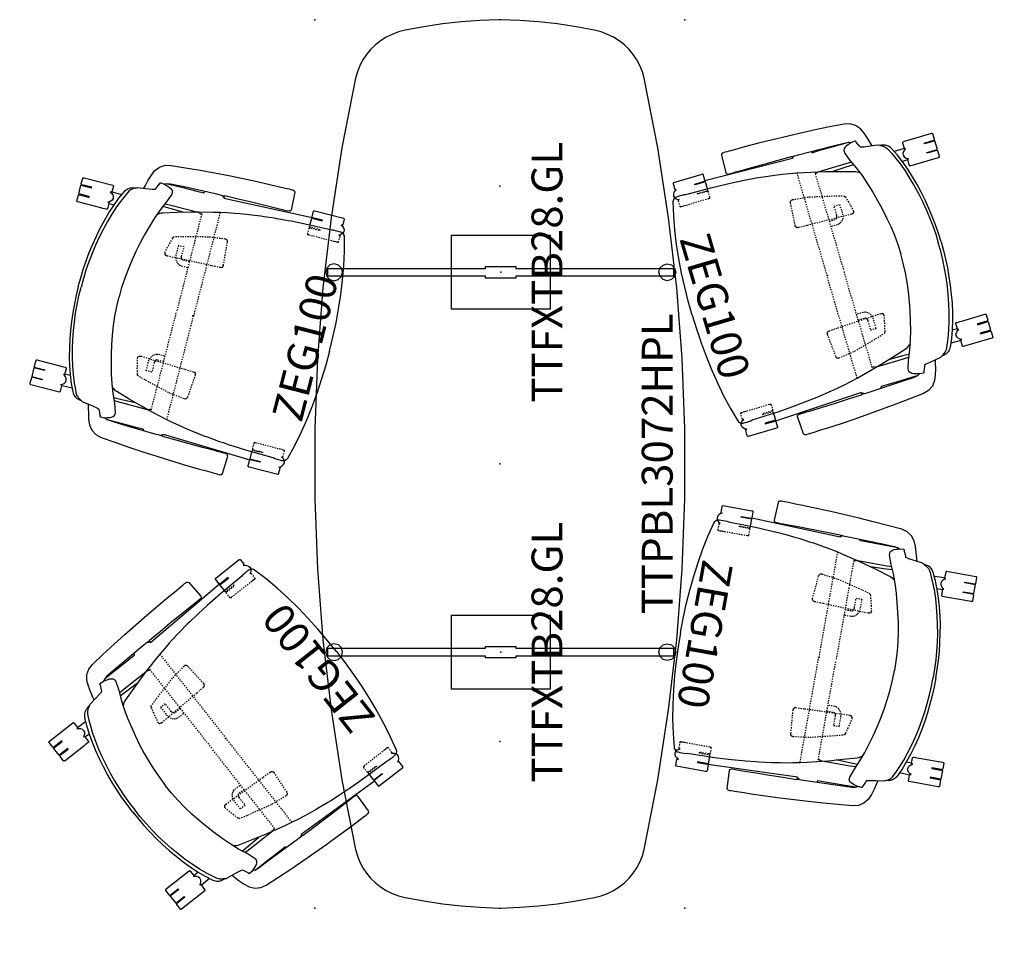
# Model space of a CAD drawing. Units: inches. Extents: x 319 to 581, y -150 to 231.
# Drawn here: x 376 to 456, y -150 to -75 of the extents above; entities that cross this region are included whole.
import ezdxf
from ezdxf.enums import TextEntityAlignment as Align

# ---------------------------------------------------------------- set-up
doc = ezdxf.new("R2010")
doc.units = ezdxf.units.IN
doc.header["$MEASUREMENT"] = 0
doc.linetypes.add('HIDDEN', pattern=[0.2, 0.1, -0.1])
for name, color, linetype in [('AFUCH-P', 2, 'Continuous'), ('AFUCH-P-TN', 2, 'Continuous'), ('AFUTL-P', 2, 'Continuous'), ('AFUTL-P-TN', 2, 'Continuous')]:
    doc.layers.add(name, color=color, linetype=linetype)
doc.styles.get("Standard").update_dxf_attribs({"font": 'arial.ttf'})

# ---------------------------------------------------------------- blocks, each defined once
blk = doc.blocks.new('P_TTFXTB28-GL')
at = {"layer": 'AFUTL-P'}
for p, q in [((-0.59, 13.843), (-0.682, 13.502)), ((-0.34, 14.089), (-0.59, 13.843)), ((0.001, 14.181), (-0.34, 14.089)), ((-0.312, 14), (0.313, 14)), ((-0.312, 1.229), (-0.312, 14)), ((0.343, 14.09), (0.002, 14.184)), ((0.313, 14), (0.313, 1.229)), ((0.592, 13.839), (0.343, 14.09)), ((0.682, 13.498), (0.592, 13.839)), ((-0.682, 13.502), (-0.589, 13.16)), ((-0.589, 13.16), (-0.343, 12.91)), ((-0.343, 12.91), (-0.002, 12.816)), ((-0.002, 12.816), (0.339, 12.908)), ((0.339, 12.908), (0.59, 13.157)), ((0.59, 13.157), (0.682, 13.498)), ((-3, 4), (3, 4)), ((-3, -4), (-3, 4)), ((3, 4), (3, -4)), ((-0.469, 1.219), (-0.312, 1.229)), ((-0.469, -1.219), (-0.469, 1.219)), ((0.313, 1.229), (0.469, 1.219)), ((0.469, 1.219), (0.469, -1.219)), ((-0.312, -1.229), (-0.469, -1.219)), ((-0.312, -14), (-0.312, -1.229)), ((0.469, -1.219), (0.313, -1.229)), ((0.313, -1.229), (0.313, -14)), ((3, -4), (-3, -4)), ((-0.682, -13.502), (-0.589, -13.16)), ((-0.59, -13.843), (-0.682, -13.502)), ((-0.589, -13.16), (-0.343, -12.91)), ((-0.343, -12.91), (-0.002, -12.816)), ((-0.002, -12.816), (0.339, -12.908)), ((0.339, -12.908), (0.59, -13.157)), ((0.59, -13.157), (0.682, -13.498)), ((0.682, -13.498), (0.592, -13.839)), ((-0.34, -14.089), (-0.59, -13.843)), ((0.001, -14.181), (-0.34, -14.089)), ((0.313, -14), (-0.312, -14)), ((0.343, -14.09), (0.002, -14.184)), ((0.592, -13.839), (0.343, -14.09))]:
    blk.add_line(p, q, dxfattribs=at)
blk.add_point((0, 0), dxfattribs=at)
at = {"layer": 'AFUTL-P-TN', "flags": 1}
for tag in ['CAPPN', 'CAPMG', 'CAPMC', 'CAPQT', 'CAPDH', 'CAPGC']:
    blk.add_attdef(tag, (0, 0), '', height=0.001, dxfattribs=at)
at = {"layer": 'AFUTL-P-TN'}
blk.add_attdef('CAPTG', text='', height=2.5, dxfattribs=at).set_placement((0, -5), align=Align.CENTER)
blk = doc.blocks.new('P_TTPBL3072HPL')
at = {"layer": 'AFUTL-P'}
for p, q in [((-8.547, 14.779), (-14.255, 14.338)), ((-2.831, 15), (-8.547, 14.779)), ((2.831, 15), (-2.831, 15)), ((8.547, 14.779), (2.831, 15)), ((14.255, 14.338), (8.547, 14.779)), ((-19.948, 13.677), (-25.62, 12.795)), ((-14.255, 14.338), (-19.948, 13.677)), ((19.948, 13.677), (14.255, 14.338)), ((25.62, 12.795), (19.948, 13.677)), ((-25.62, 12.795), (-31.266, 11.692)), ((31.266, 11.692), (25.62, 12.795)), ((-32.278, 11.354), (-32.745, 11.107)), ((-31.784, 11.55), (-32.278, 11.354)), ((-31.266, 11.692), (-31.784, 11.55)), ((31.784, 11.55), (31.266, 11.692)), ((32.278, 11.354), (31.784, 11.55)), ((32.745, 11.107), (32.278, 11.354)), ((-33.587, 10.473), (-33.955, 10.092)), ((-33.183, 10.812), (-33.587, 10.473)), ((-32.745, 11.107), (-33.183, 10.812)), ((33.183, 10.812), (32.745, 11.107)), ((33.587, 10.473), (33.183, 10.812)), ((33.955, 10.092), (33.587, 10.473)), ((-34.284, 9.673), (-34.571, 9.219)), ((-33.955, 10.092), (-34.284, 9.673)), ((34.284, 9.673), (33.955, 10.092)), ((34.571, 9.219), (34.284, 9.673)), ((-34.571, 9.219), (-34.812, 8.733)), ((34.812, 8.733), (34.571, 9.219)), ((-35.005, 8.219), (-35.147, 7.679)), ((-34.812, 8.733), (-35.005, 8.219)), ((35.005, 8.219), (34.812, 8.733)), ((35.147, 7.679), (35.005, 8.219)), ((-35.147, 7.679), (-35.431, 6.173)), ((35.431, 6.173), (35.147, 7.679)), ((-35.431, 6.173), (-35.659, 4.659)), ((35.659, 4.659), (35.431, 6.173)), ((-35.659, 4.659), (-35.829, 3.138)), ((35.829, 3.138), (35.659, 4.659)), ((-35.829, 3.138), (-35.943, 1.614)), ((35.943, 1.614), (35.829, 3.138)), ((-35.943, 1.614), (-36, 0.092)), ((36, 0.092), (35.943, 1.614)), ((-36, 0.092), (-36, -0.087)), ((36, -0.087), (36, 0.092)), ((-36, -0.087), (-35.943, -1.614)), ((35.943, -1.614), (36, -0.087)), ((-35.943, -1.614), (-35.829, -3.138)), ((35.829, -3.138), (35.943, -1.614)), ((-35.829, -3.138), (-35.659, -4.659)), ((35.659, -4.659), (35.829, -3.138)), ((-35.659, -4.659), (-35.431, -6.173)), ((35.431, -6.173), (35.659, -4.659)), ((-35.431, -6.173), (-35.147, -7.679)), ((35.147, -7.679), (35.431, -6.173)), ((-35.147, -7.679), (-35.005, -8.219)), ((35.005, -8.219), (35.147, -7.679)), ((-35.005, -8.219), (-34.812, -8.733)), ((-34.812, -8.733), (-34.571, -9.219)), ((34.571, -9.219), (34.812, -8.733)), ((34.812, -8.733), (35.005, -8.219)), ((-34.571, -9.219), (-34.284, -9.673)), ((34.284, -9.673), (34.571, -9.219)), ((-34.284, -9.673), (-33.955, -10.092)), ((-33.955, -10.092), (-33.587, -10.473)), ((33.587, -10.473), (33.955, -10.092)), ((33.955, -10.092), (34.284, -9.673)), ((-33.587, -10.473), (-33.183, -10.812)), ((-33.183, -10.812), (-32.745, -11.107)), ((-32.745, -11.107), (-32.278, -11.354)), ((32.278, -11.354), (32.745, -11.107)), ((32.745, -11.107), (33.183, -10.812)), ((33.183, -10.812), (33.587, -10.473)), ((-32.278, -11.354), (-31.784, -11.55)), ((-31.784, -11.55), (-31.266, -11.692)), ((-31.266, -11.692), (-25.62, -12.795)), ((25.62, -12.795), (31.266, -11.692)), ((31.266, -11.692), (31.784, -11.55)), ((31.784, -11.55), (32.278, -11.354)), ((-25.62, -12.795), (-19.948, -13.677)), ((19.948, -13.677), (25.62, -12.795)), ((-19.948, -13.677), (-14.255, -14.338)), ((-14.255, -14.338), (-8.547, -14.779)), ((8.547, -14.779), (14.255, -14.338)), ((14.255, -14.338), (19.948, -13.677)), ((-8.547, -14.779), (-2.831, -15)), ((-2.831, -15), (2.831, -15)), ((2.831, -15), (8.547, -14.779))]:
    blk.add_line(p, q, dxfattribs=at)
for p in [(-36, 15), (36, 15), (-22.5, 0), (0, 0), (22.5, 0), (-36, -15), (36, -15)]:
    blk.add_point(p, dxfattribs=at)
at = {"layer": 'AFUTL-P-TN', "flags": 1}
for tag in ['CAPPN', 'CAPMG', 'CAPMC', 'CAPQT', 'CAPDH', 'CAPGC']:
    blk.add_attdef(tag, (0, 0), '', height=0.001, dxfattribs=at)
at = {"layer": 'AFUTL-P-TN'}
blk.add_attdef('CAPTG', text='', height=2.5, dxfattribs=at).set_placement((0, -14), align=Align.CENTER)
blk = doc.blocks.new('P_ZEG100')
at = {"layer": 'AFUCH-P'}
for p, q in [((-8.64, 11.402), (-8.648, 11.372)), ((-8.648, 11.372), (-8.648, 11.331)), ((-8.648, 11.331), (-8.648, 8.932)), ((-8.618, 11.424), (-8.64, 11.402)), ((-8.589, 11.432), (-8.618, 11.424)), ((-8.12, 11.432), (-8.589, 11.432)), ((-8.091, 11.424), (-8.12, 11.432)), ((-8.069, 11.402), (-8.091, 11.424)), ((-8.061, 11.372), (-8.069, 11.402)), ((-8.06, 10.546), (-8.061, 11.372)), ((-7.274, 11.429), (-8.002, 11.429)), ((-8.002, 11.429), (-8.002, 10.546)), ((-7.274, 10.546), (-7.274, 11.429)), ((-7.207, 11.402), (-7.215, 11.372)), ((-7.215, 11.372), (-7.215, 11.331)), ((-7.215, 11.331), (-7.215, 10.546)), ((-7.185, 11.424), (-7.207, 11.402)), ((-7.156, 11.432), (-7.185, 11.424)), ((-6.687, 11.432), (-7.156, 11.432)), ((-6.657, 11.424), (-6.687, 11.432)), ((-6.636, 11.402), (-6.657, 11.424)), ((-6.628, 11.372), (-6.636, 11.402)), ((-6.628, 11.331), (-6.628, 11.372)), ((-6.628, 9.407), (-6.628, 11.331)), ((6.628, 11.372), (6.636, 11.402)), ((6.628, 11.331), (6.628, 11.372)), ((6.628, 9.407), (6.628, 11.331)), ((6.636, 11.402), (6.657, 11.424)), ((6.657, 11.424), (6.687, 11.432)), ((6.687, 11.432), (7.156, 11.432)), ((7.156, 11.432), (7.185, 11.424)), ((7.185, 11.424), (7.207, 11.402)), ((7.207, 11.402), (7.215, 11.372)), ((7.215, 11.372), (7.215, 11.331)), ((7.215, 11.331), (7.215, 10.546)), ((7.274, 10.546), (7.274, 11.429)), ((7.274, 11.429), (8.002, 11.429)), ((8.002, 11.429), (8.002, 10.546)), ((8.06, 10.546), (8.061, 11.372)), ((8.061, 11.372), (8.069, 11.402)), ((8.069, 11.402), (8.091, 11.424)), ((8.091, 11.424), (8.12, 11.432)), ((8.12, 11.432), (8.589, 11.432)), ((8.589, 11.432), (8.618, 11.424)), ((8.618, 11.424), (8.64, 11.402)), ((8.64, 11.402), (8.648, 11.372)), ((8.648, 11.372), (8.648, 11.331)), ((8.648, 11.331), (8.648, 8.932)), ((-8.002, 10.546), (-8.06, 10.546)), ((-7.215, 10.546), (-7.274, 10.546)), ((7.215, 10.546), (7.274, 10.546)), ((8.002, 10.546), (8.06, 10.546)), ((-0.723, 9.581), (-1.446, 9.548)), ((0, 9.592), (-0.723, 9.581)), ((0, 9.592), (0.723, 9.581)), ((0.723, 9.581), (1.446, 9.548)), ((-8.648, 8.932), (-8.64, 8.902)), ((-8.64, 8.902), (-8.618, 8.88)), ((-8.618, 8.88), (-8.589, 8.872)), ((-8.589, 8.872), (-8.12, 8.872)), ((-8.12, 8.872), (-8.091, 8.88)), ((-8.115, 8.874), (-8.114, 8.869)), ((-8.114, 8.869), (-8.092, 8.027)), ((-8.091, 8.88), (-8.069, 8.902)), ((-8.069, 8.902), (-8.061, 8.932)), ((-8.061, 8.973), (-8.061, 8.989)), ((-8.061, 8.989), (-8.001, 8.869)), ((-8.061, 8.932), (-8.061, 8.973)), ((-8.001, 8.869), (-7.901, 8.75)), ((-7.344, 8.765), (-7.251, 8.889)), ((-7.251, 8.889), (-7.215, 8.973)), ((-7.215, 8.973), (-7.215, 8.932)), ((-7.215, 8.932), (-7.207, 8.902)), ((-7.207, 8.902), (-7.185, 8.88)), ((-7.185, 8.88), (-7.156, 8.872)), ((-7.156, 8.872), (-6.687, 8.872)), ((-7.137, 8.872), (-7.126, 8.43)), ((-6.687, 8.872), (-6.657, 8.88)), ((-6.657, 8.88), (-6.636, 8.902)), ((-6.636, 8.902), (-6.628, 8.932)), ((-6.628, 9.24), (-6.628, 9.407)), ((-6.628, 9.099), (-6.628, 9.24)), ((-6.628, 8.973), (-6.628, 9.099)), ((-6.628, 8.932), (-6.628, 8.973)), ((-5.718, 8.873), (-6.407, 8.674)), ((-5.02, 9.046), (-5.718, 8.873)), ((-5.68, 8.616), (-4.987, 8.795)), ((-4.314, 9.193), (-5.02, 9.046)), ((-4.987, 8.795), (-4.286, 8.948)), ((-3.603, 9.316), (-4.314, 9.193)), ((-4.286, 8.948), (-3.58, 9.078)), ((-2.887, 9.416), (-3.603, 9.316)), ((-3.58, 9.078), (-2.869, 9.183)), ((-2.168, 9.494), (-2.887, 9.416)), ((-2.869, 9.183), (-2.154, 9.264)), ((-1.446, 9.548), (-2.168, 9.494)), ((-2.154, 9.264), (-1.437, 9.321)), ((-1.437, 9.321), (-0.718, 9.353)), ((-0.718, 9.353), (0, 9.361)), ((0.718, 9.353), (0, 9.361)), ((1.437, 9.321), (0.718, 9.353)), ((2.154, 9.264), (1.437, 9.321)), ((1.446, 9.548), (2.168, 9.494)), ((2.869, 9.183), (2.154, 9.264)), ((2.168, 9.494), (2.887, 9.416)), ((3.58, 9.078), (2.869, 9.183)), ((2.887, 9.416), (3.603, 9.316)), ((4.286, 8.948), (3.58, 9.078)), ((3.603, 9.316), (4.314, 9.193)), ((4.987, 8.795), (4.286, 8.948)), ((4.314, 9.193), (5.02, 9.046)), ((5.68, 8.616), (4.987, 8.795)), ((5.02, 9.046), (5.718, 8.873)), ((5.718, 8.873), (6.407, 8.674)), ((6.628, 9.24), (6.628, 9.407)), ((6.628, 9.099), (6.628, 9.24)), ((6.628, 8.973), (6.628, 9.099)), ((6.628, 8.932), (6.628, 8.973)), ((6.636, 8.902), (6.628, 8.932)), ((6.657, 8.88), (6.636, 8.902)), ((6.687, 8.872), (6.657, 8.88)), ((7.156, 8.872), (6.687, 8.872)), ((7.137, 8.872), (7.126, 8.43)), ((7.185, 8.88), (7.156, 8.872)), ((7.207, 8.902), (7.185, 8.88)), ((7.215, 8.932), (7.207, 8.902)), ((7.251, 8.889), (7.215, 8.973)), ((7.215, 8.973), (7.215, 8.932)), ((7.344, 8.765), (7.251, 8.889)), ((8.001, 8.869), (7.901, 8.75)), ((8.061, 8.989), (8.001, 8.869)), ((8.061, 8.973), (8.061, 8.989)), ((8.061, 8.932), (8.061, 8.973)), ((8.069, 8.902), (8.061, 8.932)), ((8.091, 8.88), (8.069, 8.902)), ((8.12, 8.872), (8.091, 8.88)), ((8.114, 8.869), (8.092, 8.027)), ((8.115, 8.874), (8.114, 8.869)), ((8.589, 8.872), (8.12, 8.872)), ((8.618, 8.88), (8.589, 8.872)), ((8.64, 8.902), (8.618, 8.88)), ((8.648, 8.932), (8.64, 8.902)), ((-7.748, 8.186), (-8.391, 7.889)), ((-7.901, 8.75), (-7.771, 8.666)), ((-7.771, 8.666), (-7.62, 8.636)), ((-7.085, 8.446), (-7.748, 8.186)), ((-7.67, 7.935), (-7.012, 8.195)), ((-7.62, 8.636), (-7.47, 8.674)), ((-7.47, 8.674), (-7.344, 8.765)), ((-6.407, 8.674), (-7.085, 8.446)), ((-7.012, 8.195), (-6.341, 8.422)), ((-6.341, 8.422), (-5.68, 8.616)), ((6.341, 8.422), (5.68, 8.616)), ((7.012, 8.195), (6.341, 8.422)), ((6.407, 8.674), (7.085, 8.446)), ((7.67, 7.935), (7.012, 8.195)), ((7.085, 8.446), (7.748, 8.186)), ((7.47, 8.674), (7.344, 8.765)), ((7.62, 8.636), (7.47, 8.674)), ((7.771, 8.666), (7.62, 8.636)), ((7.748, 8.186), (8.391, 7.889)), ((7.901, 8.75), (7.771, 8.666)), ((-8.862, 7.27), (-8.88, 7.148)), ((-8.857, 7.311), (-8.862, 7.27)), ((-8.84, 7.379), (-8.857, 7.311)), ((-8.811, 7.45), (-8.84, 7.379)), ((-8.826, 7.178), (-8.753, 7.295)), ((-8.793, 7.485), (-8.811, 7.45)), ((-8.755, 7.557), (-8.793, 7.485)), ((-8.706, 7.631), (-8.755, 7.557)), ((-8.753, 7.295), (-8.73, 7.321)), ((-8.73, 7.321), (-8.654, 7.414)), ((-8.645, 7.702), (-8.706, 7.631)), ((-8.654, 7.414), (-8.63, 7.439)), ((-8.574, 7.77), (-8.645, 7.702)), ((-8.63, 7.439), (-8.5, 7.545)), ((-8.492, 7.831), (-8.574, 7.77)), ((-8.5, 7.545), (-8.339, 7.627)), ((-8.477, 7.84), (-8.492, 7.831)), ((-8.391, 7.889), (-8.477, 7.84)), ((-8.339, 7.627), (-8.004, 7.781)), ((-8.004, 7.781), (-7.67, 7.935)), ((8.004, 7.781), (7.67, 7.935)), ((8.339, 7.627), (8.004, 7.781)), ((8.5, 7.545), (8.339, 7.627)), ((8.391, 7.889), (8.477, 7.84)), ((8.477, 7.84), (8.492, 7.831)), ((8.492, 7.831), (8.574, 7.77)), ((8.63, 7.439), (8.5, 7.545)), ((8.574, 7.77), (8.645, 7.702)), ((8.654, 7.414), (8.63, 7.439)), ((8.645, 7.702), (8.706, 7.631)), ((8.73, 7.321), (8.654, 7.414)), ((8.706, 7.631), (8.755, 7.557)), ((8.753, 7.295), (8.73, 7.321)), ((8.826, 7.178), (8.753, 7.295)), ((8.755, 7.557), (8.793, 7.485)), ((8.793, 7.485), (8.811, 7.45)), ((8.811, 7.45), (8.84, 7.379)), ((8.84, 7.379), (8.857, 7.311)), ((8.857, 7.311), (8.862, 7.27)), ((8.862, 7.27), (8.88, 7.148)), ((-9.036, 6.434), (-9.288, 6.371)), ((-8.971, 6.907), (-9.058, 6.278)), ((-8.965, 6.933), (-8.971, 6.907)), ((-8.894, 7.055), (-8.965, 6.933)), ((-8.894, 7.055), (-8.826, 7.178)), ((-8.886, 7.104), (-8.894, 7.055)), ((-8.88, 7.148), (-8.886, 7.104)), ((8.894, 7.055), (8.826, 7.178)), ((8.88, 7.148), (8.886, 7.104)), ((8.886, 7.104), (8.894, 7.055)), ((8.894, 7.055), (8.965, 6.933)), ((8.965, 6.933), (8.971, 6.907)), ((8.971, 6.907), (9.058, 6.278)), ((9.036, 6.434), (9.288, 6.371)), ((-11.012, 5.623), (-11.268, 5.22)), ((-10.641, 5.923), (-11.012, 5.623)), ((-10.202, 6.106), (-10.641, 5.923)), ((-9.747, 6.244), (-10.202, 6.106)), ((-9.288, 6.371), (-9.747, 6.244)), ((-9.168, 5.623), (-9.204, 5.495)), ((-9.14, 5.752), (-9.168, 5.623)), ((-9.058, 6.278), (-9.14, 5.752)), ((-5.443, 5.425), (-4.676, 5.615)), ((-4.676, 5.615), (-3.904, 5.782)), ((-3.904, 5.782), (-3.128, 5.922)), ((-3.128, 5.922), (-2.349, 6.035)), ((-2.349, 6.035), (-1.585, 6.12)), ((-1.585, 6.12), (-0.784, 6.169)), ((-0.784, 6.169), (0, 6.185)), ((0.784, 6.169), (0, 6.185)), ((1.585, 6.12), (0.784, 6.169)), ((2.349, 6.035), (1.585, 6.12)), ((3.128, 5.922), (2.349, 6.035)), ((3.904, 5.782), (3.128, 5.922)), ((4.676, 5.615), (3.904, 5.782)), ((5.443, 5.425), (4.676, 5.615)), ((9.058, 6.278), (9.14, 5.752)), ((9.14, 5.752), (9.168, 5.623)), ((9.168, 5.623), (9.204, 5.495)), ((9.288, 6.371), (9.747, 6.244)), ((9.747, 6.244), (10.202, 6.106)), ((10.202, 6.106), (10.641, 5.923)), ((10.641, 5.923), (11.012, 5.623)), ((11.012, 5.623), (11.268, 5.22)), ((-11.268, 5.22), (-11.383, 4.756)), ((-9.855, 4.727), (-9.771, 4.898)), ((-9.787, 5.239), (-9.79, 5.218)), ((-9.79, 5.218), (-9.773, 4.904)), ((-9.778, 5.258), (-9.787, 5.239)), ((-9.763, 5.273), (-9.778, 5.258)), ((-9.773, 4.904), (-9.718, 4.702)), ((-9.745, 5.283), (-9.763, 5.273)), ((-9.723, 5.263), (-9.745, 5.283)), ((-9.717, 5.268), (-9.723, 5.263)), ((-9.69, 5.284), (-9.717, 5.268)), ((-9.658, 5.3), (-9.69, 5.284)), ((-9.314, 5.45), (-9.658, 5.3)), ((-9.204, 5.495), (-9.314, 5.45)), ((-7.7, 4.704), (-6.957, 4.979)), ((-7.368, 4.681), (-7.295, 4.793)), ((-7.295, 4.793), (-7.221, 4.881)), ((-6.957, 4.979), (-6.203, 5.212)), ((-6.203, 5.212), (-5.443, 5.425)), ((6.203, 5.212), (5.443, 5.425)), ((6.957, 4.979), (6.203, 5.212)), ((7.7, 4.704), (6.957, 4.979)), ((7.295, 4.793), (7.221, 4.881)), ((7.368, 4.681), (7.295, 4.793)), ((9.204, 5.495), (9.314, 5.45)), ((9.314, 5.45), (9.658, 5.3)), ((9.658, 5.3), (9.69, 5.284)), ((9.69, 5.284), (9.717, 5.268)), ((9.717, 5.268), (9.723, 5.263)), ((9.773, 4.904), (9.718, 4.702)), ((9.723, 5.263), (9.745, 5.283)), ((9.745, 5.283), (9.763, 5.273)), ((9.763, 5.273), (9.778, 5.258)), ((9.855, 4.727), (9.771, 4.898)), ((9.79, 5.218), (9.773, 4.904)), ((9.778, 5.258), (9.787, 5.239)), ((9.787, 5.239), (9.79, 5.218)), ((11.268, 5.22), (11.383, 4.756)), ((-11.383, 4.756), (-11.491, 3.567)), ((-9.949, 3.304), (-9.901, 4.431)), ((-9.901, 4.431), (-9.855, 4.727)), ((-9.861, 4.567), (-9.869, 3.38)), ((-9.86, 4.698), (-9.861, 4.567)), ((-9.718, 4.702), (-9.684, 4.597)), ((-9.684, 4.597), (-9.625, 4.431)), ((-9.625, 4.431), (-9.562, 4.309)), ((-9.562, 4.309), (-9.495, 4.241)), ((-9.495, 4.241), (-9.418, 4.161)), ((-9.418, 4.161), (-9.315, 4.124)), ((-9.315, 4.124), (-9.247, 4.121)), ((-9.247, 4.121), (-9.141, 4.128)), ((-9.141, 4.128), (-8.422, 4.381)), ((-8.422, 4.381), (-7.7, 4.704)), ((-8.234, 4.465), (-8.245, 3.966)), ((-8.003, 4.569), (-7.984, 3.897)), ((-7.808, 3.326), (-7.475, 4.437)), ((-7.475, 4.437), (-7.428, 4.562)), ((-7.428, 4.562), (-7.368, 4.681)), ((7.428, 4.562), (7.368, 4.681)), ((7.475, 4.437), (7.428, 4.562)), ((7.808, 3.326), (7.475, 4.437)), ((8.422, 4.381), (7.7, 4.704)), ((8.003, 4.569), (7.984, 3.897)), ((8.234, 4.465), (8.245, 3.966)), ((9.141, 4.128), (8.422, 4.381)), ((9.247, 4.121), (9.141, 4.128)), ((9.315, 4.124), (9.247, 4.121)), ((9.418, 4.161), (9.315, 4.124)), ((9.495, 4.241), (9.418, 4.161)), ((9.562, 4.309), (9.495, 4.241)), ((9.625, 4.431), (9.562, 4.309)), ((9.684, 4.597), (9.625, 4.431)), ((9.718, 4.702), (9.684, 4.597)), ((9.901, 4.431), (9.855, 4.727)), ((9.86, 4.698), (9.861, 4.567)), ((9.861, 4.567), (9.869, 3.38)), ((9.949, 3.304), (9.901, 4.431)), ((11.383, 4.756), (11.491, 3.567)), ((-11.491, 3.567), (-11.586, 2.379)), ((-10.039, 0.481), (-9.949, 3.304)), ((-9.869, 3.38), (-9.878, 2.231)), ((-8.245, 3.966), (-8.252, 1.7)), ((-8.121, 2.209), (-7.808, 3.326)), ((-7.984, 3.897), (-7.955, 2.802)), ((8.121, 2.209), (7.808, 3.326)), ((7.984, 3.897), (7.955, 2.802)), ((8.245, 3.966), (8.252, 1.7)), ((9.869, 3.38), (9.878, 2.231)), ((10.039, 0.481), (9.949, 3.304)), ((11.491, 3.567), (11.586, 2.379)), ((-11.586, 2.379), (-11.669, 1.194)), ((-9.914, 1.601), (-9.955, 1.586)), ((-9.89, 1.615), (-9.914, 1.601)), ((-9.886, 1.619), (-9.89, 1.615)), ((-9.879, 1.639), (-9.886, 1.619)), ((-9.878, 2.231), (-9.879, 1.639)), ((-8.539, 0.521), (-8.268, 1.637)), ((-8.268, 1.637), (-8.121, 2.209)), ((8.268, 1.637), (8.121, 2.209)), ((8.539, 0.521), (8.268, 1.637)), ((9.878, 2.231), (9.879, 1.639)), ((9.879, 1.639), (9.886, 1.619)), ((9.886, 1.619), (9.89, 1.615)), ((9.89, 1.615), (9.914, 1.601)), ((9.914, 1.601), (9.955, 1.586)), ((11.586, 2.379), (11.669, 1.194)), ((-11.669, 1.194), (-11.74, 0.013)), ((-9.961, 1.586), (-10.004, 1.576)), ((-9.955, 1.586), (-9.961, 1.586)), ((9.955, 1.586), (9.961, 1.586)), ((9.961, 1.586), (10.004, 1.576)), ((11.669, 1.194), (11.74, 0.013)), ((-11.74, 0.013), (-11.799, -1.163)), ((-10.038, 0.311), (-10.039, 0.481)), ((-10.039, 0.164), (-10.038, 0.311)), ((-10.039, -0.018), (-10.039, 0.164)), ((-10.039, 0.132), (-10.033, 0.122)), ((-10.033, 0.122), (-10.023, 0.111)), ((-10.023, 0.111), (-9.975, 0.059)), ((-9.975, 0.059), (-9.961, 0.05)), ((-9.961, 0.05), (-9.961, -0.045)), ((-8.669, -0.046), (-8.539, 0.521)), ((8.669, -0.046), (8.539, 0.521)), ((9.975, 0.059), (9.961, 0.05)), ((9.961, 0.05), (9.961, -0.045)), ((10.023, 0.111), (9.975, 0.059)), ((10.033, 0.122), (10.023, 0.111)), ((10.039, 0.132), (10.033, 0.122)), ((10.038, 0.311), (10.039, 0.481)), ((10.039, 0.164), (10.038, 0.311)), ((10.039, -0.018), (10.039, 0.164)), ((11.74, 0.013), (11.799, -1.163)), ((-9.884, -0.045), (-10.141, -7.373)), ((-10.09, -1.183), (-10.063, -0.079)), ((-10.063, -0.079), (-10.051, -0.063)), ((-10.051, -0.063), (-10.039, -0.042)), ((-10.039, -0.042), (-10.039, -0.018)), ((-9.961, -0.045), (-9.884, -0.045)), ((-8.89, -1.182), (-8.78, -0.615)), ((-8.78, -0.615), (-8.669, -0.046)), ((8.78, -0.615), (8.669, -0.046)), ((8.89, -1.182), (8.78, -0.615)), ((9.961, -0.045), (9.884, -0.045)), ((9.884, -0.045), (10.141, -7.373)), ((10.039, -0.042), (10.039, -0.018)), ((10.051, -0.063), (10.039, -0.042)), ((10.063, -0.079), (10.051, -0.063)), ((10.09, -1.183), (10.063, -0.079)), ((-11.799, -1.163), (-11.846, -2.335)), ((-10.111, -2.297), (-10.09, -1.183)), ((-8.961, -1.624), (-8.89, -1.182)), ((8.961, -1.624), (8.89, -1.182)), ((10.111, -2.297), (10.09, -1.183)), ((11.799, -1.163), (11.846, -2.335)), ((-11.846, -2.335), (-11.88, -3.5)), ((-10.127, -3.406), (-10.111, -2.297)), ((-9.205, -3.315), (-9.073, -2.328)), ((-9.073, -2.328), (-9.054, -2.181)), ((-9.054, -2.181), (-8.961, -1.624)), ((9.054, -2.181), (8.961, -1.624)), ((9.073, -2.328), (9.054, -2.181)), ((9.205, -3.315), (9.073, -2.328)), ((10.127, -3.406), (10.111, -2.297)), ((11.846, -2.335), (11.88, -3.5)), ((-11.88, -3.5), (-11.892, -4.079)), ((-10.138, -4.512), (-10.127, -3.406)), ((-9.315, -4.423), (-9.228, -3.586)), ((-9.228, -3.586), (-9.205, -3.315)), ((9.228, -3.586), (9.205, -3.315)), ((9.315, -4.423), (9.228, -3.586)), ((10.138, -4.512), (10.127, -3.406)), ((11.88, -3.5), (11.892, -4.079)), ((-11.904, -4.658), (-11.907, -4.822)), ((-11.892, -4.079), (-11.904, -4.658)), ((-10.14, -4.763), (-10.139, -4.643)), ((-10.14, -4.987), (-10.14, -4.763)), ((-10.139, -4.643), (-10.138, -4.512)), ((-9.355, -4.953), (-9.328, -4.632)), ((-9.328, -4.632), (-9.315, -4.423)), ((9.328, -4.632), (9.315, -4.423)), ((9.355, -4.953), (9.328, -4.632)), ((10.139, -4.643), (10.138, -4.512)), ((10.14, -4.763), (10.139, -4.643)), ((10.14, -4.987), (10.14, -4.763)), ((11.892, -4.079), (11.904, -4.658)), ((11.904, -4.658), (11.907, -4.822)), ((-11.914, -5.124), (-11.917, -5.238)), ((-11.917, -5.238), (-11.916, -5.298)), ((-11.916, -5.298), (-11.9, -5.388)), ((-11.91, -4.98), (-11.914, -5.124)), ((-11.907, -4.822), (-11.91, -4.98)), ((-11.9, -5.388), (-11.851, -5.455)), ((-11.851, -5.455), (-11.775, -5.489)), ((-11.775, -5.489), (-10.296, -5.556)), ((-10.296, -5.556), (-10.226, -5.533)), ((-10.226, -5.533), (-10.175, -5.479)), ((-10.175, -5.479), (-10.154, -5.412)), ((-10.154, -5.412), (-10.147, -5.197)), ((-10.147, -5.197), (-10.14, -4.987)), ((-9.414, -5.789), (-9.402, -5.55)), ((-9.402, -5.55), (-9.355, -4.953)), ((9.402, -5.55), (9.355, -4.953)), ((9.414, -5.789), (9.402, -5.55)), ((10.147, -5.197), (10.14, -4.987)), ((10.154, -5.412), (10.147, -5.197)), ((10.175, -5.479), (10.154, -5.412)), ((10.226, -5.533), (10.175, -5.479)), ((10.296, -5.556), (10.226, -5.533)), ((11.775, -5.489), (10.296, -5.556)), ((11.851, -5.455), (11.775, -5.489)), ((11.9, -5.388), (11.851, -5.455)), ((11.916, -5.298), (11.9, -5.388)), ((11.907, -4.822), (11.91, -4.98)), ((11.91, -4.98), (11.914, -5.124)), ((11.914, -5.124), (11.917, -5.238)), ((11.917, -5.238), (11.916, -5.298)), ((-9.475, -6.945), (-9.414, -5.789)), ((9.475, -6.945), (9.414, -5.789)), ((-9.526, -9.16), (-9.475, -6.945)), ((9.526, -9.16), (9.475, -6.945)), ((-10.707, -7.378), (-10.715, -7.407)), ((-10.715, -7.407), (-10.715, -7.449)), ((-10.715, -7.449), (-10.715, -9.848)), ((-10.685, -7.356), (-10.707, -7.378)), ((-10.656, -7.348), (-10.685, -7.356)), ((-10.187, -7.348), (-10.656, -7.348)), ((-10.157, -7.356), (-10.187, -7.348)), ((-10.136, -7.378), (-10.157, -7.356)), ((-10.128, -7.407), (-10.136, -7.378)), ((-10.127, -8.234), (-10.128, -7.407)), ((-9.484, -7.35), (-10.069, -7.35)), ((-10.069, -7.35), (-10.069, -8.234)), ((9.484, -7.35), (10.069, -7.35)), ((10.069, -7.35), (10.069, -8.234)), ((10.127, -8.234), (10.128, -7.407)), ((10.128, -7.407), (10.136, -7.378)), ((10.136, -7.378), (10.157, -7.356)), ((10.157, -7.356), (10.187, -7.348)), ((10.187, -7.348), (10.656, -7.348)), ((10.656, -7.348), (10.685, -7.356)), ((10.685, -7.356), (10.707, -7.378)), ((10.707, -7.378), (10.715, -7.407)), ((10.715, -7.407), (10.715, -7.449)), ((10.715, -7.449), (10.715, -9.848)), ((-10.069, -8.234), (-10.127, -8.234)), ((10.069, -8.234), (10.127, -8.234)), ((-9.564, -9.455), (-9.562, -9.3)), ((-9.564, -9.612), (-9.564, -9.455)), ((-9.562, -9.3), (-9.526, -9.16)), ((9.562, -9.3), (9.526, -9.16)), ((9.564, -9.455), (9.562, -9.3)), ((9.564, -9.612), (9.564, -9.455)), ((-10.715, -9.848), (-10.707, -9.878)), ((-10.707, -9.878), (-10.685, -9.899)), ((-10.685, -9.899), (-10.656, -9.907)), ((-10.656, -9.907), (-10.187, -9.907)), ((-10.187, -9.907), (-10.157, -9.899)), ((-10.157, -9.899), (-10.136, -9.878)), ((-10.136, -9.878), (-10.128, -9.848)), ((-10.128, -9.806), (-10.128, -9.791)), ((-10.128, -9.791), (-10.068, -9.91)), ((-10.128, -9.848), (-10.128, -9.806)), ((-10.068, -9.91), (-9.968, -10.029)), ((-9.968, -10.029), (-9.838, -10.114)), ((-9.838, -10.114), (-9.687, -10.143)), ((-9.687, -10.143), (-9.537, -10.106)), ((-9.563, -9.768), (-9.564, -9.612)), ((-9.56, -9.921), (-9.563, -9.768)), ((-9.55, -10.004), (-9.56, -9.921)), ((-9.517, -10.092), (-9.55, -10.004)), ((-9.537, -10.106), (-9.517, -10.091)), ((-9.517, -10.092), (-9.411, -10.015)), ((-9.477, -10.155), (-9.517, -10.092)), ((-9.418, -10.215), (-9.477, -10.155)), ((-9.348, -10.262), (-9.418, -10.215)), ((-9.411, -10.015), (-9.318, -9.891)), ((-9.269, -10.293), (-9.348, -10.262)), ((-9.318, -9.891), (-9.282, -9.807)), ((-9.282, -9.807), (-9.282, -9.848)), ((-9.282, -9.848), (-9.274, -9.878)), ((-9.274, -9.878), (-9.252, -9.899)), ((-8.139, -10.587), (-9.269, -10.293)), ((-9.252, -9.899), (-9.222, -9.907)), ((8.139, -10.587), (9.269, -10.293)), ((9.252, -9.899), (9.222, -9.907)), ((9.274, -9.878), (9.252, -9.899)), ((9.269, -10.293), (9.348, -10.262)), ((9.281, -9.848), (9.274, -9.878)), ((9.281, -9.807), (9.281, -9.848)), ((9.318, -9.891), (9.281, -9.807)), ((9.411, -10.015), (9.318, -9.891)), ((9.348, -10.262), (9.418, -10.215)), ((9.517, -10.092), (9.411, -10.015)), ((9.418, -10.215), (9.477, -10.155)), ((9.477, -10.155), (9.517, -10.092)), ((9.517, -10.092), (9.55, -10.004)), ((9.537, -10.106), (9.517, -10.091)), ((9.687, -10.143), (9.537, -10.106)), ((9.55, -10.004), (9.56, -9.921)), ((9.56, -9.921), (9.563, -9.768)), ((9.563, -9.768), (9.564, -9.612)), ((9.838, -10.114), (9.687, -10.143)), ((9.968, -10.029), (9.838, -10.114)), ((10.068, -9.91), (9.968, -10.029)), ((10.128, -9.791), (10.068, -9.91)), ((10.128, -9.806), (10.128, -9.791)), ((10.128, -9.848), (10.128, -9.806)), ((10.136, -9.878), (10.128, -9.848)), ((10.157, -9.899), (10.136, -9.878)), ((10.187, -9.907), (10.157, -9.899)), ((10.656, -9.907), (10.187, -9.907)), ((10.685, -9.899), (10.656, -9.907)), ((10.707, -9.878), (10.685, -9.899)), ((10.715, -9.848), (10.707, -9.878)), ((-6.995, -10.827), (-8.139, -10.587)), ((-5.84, -11.021), (-6.995, -10.827)), ((-4.678, -11.173), (-5.84, -11.021)), ((4.678, -11.173), (5.84, -11.021)), ((5.84, -11.021), (6.995, -10.827)), ((6.995, -10.827), (8.139, -10.587)), ((-3.512, -11.287), (-4.678, -11.173)), ((-2.343, -11.367), (-3.512, -11.287)), ((-1.172, -11.413), (-2.343, -11.367)), ((0, -11.429), (-1.172, -11.413)), ((0, -11.429), (1.172, -11.413)), ((1.172, -11.413), (2.343, -11.367)), ((2.343, -11.367), (3.512, -11.287)), ((3.512, -11.287), (4.678, -11.173))]:
    blk.add_line(p, q, dxfattribs=at)
at = {"layer": 'AFUCH-P', "linetype": 'HIDDEN'}
for p, q in [((-5.689, 3.187), (-5.277, 3.297)), ((-5.277, 3.297), (-4.863, 3.398)), ((-4.863, 3.398), (-4.447, 3.49)), ((-4.447, 3.49), (-4.357, 3.488)), ((-4.357, 3.488), (-4.277, 3.447)), ((-4.206, 3.26), (-4.344, -0.463)), ((-4.277, 3.447), (-4.224, 3.375)), ((-4.224, 3.375), (-4.206, 3.287)), ((-4.206, 3.287), (-4.206, 3.26)), ((4.224, 3.375), (4.206, 3.287)), ((4.206, 3.287), (4.206, 3.26)), ((4.206, 3.26), (4.344, -0.463)), ((4.277, 3.447), (4.224, 3.375)), ((4.357, 3.488), (4.277, 3.447)), ((4.447, 3.49), (4.357, 3.488)), ((4.863, 3.398), (4.447, 3.49)), ((5.277, 3.297), (4.863, 3.398)), ((5.689, 3.187), (5.277, 3.297)), ((-6.51, 0.375), (-5.986, 2.489)), ((-5.986, 2.489), (-5.828, 3.066)), ((-5.828, 3.066), (-5.773, 3.143)), ((-5.773, 3.143), (-5.689, 3.187)), ((-5.236, 2.095), (-5.236, 2.568)), ((-5.236, 2.568), (-4.449, 2.568)), ((-4.449, 2.568), (-4.263, 2.546)), ((-4.263, 2.546), (-4.091, 2.49)), ((-4.091, 2.49), (-3.942, 2.4)), ((-3.942, 2.4), (-3.828, 2.283)), ((3.942, 2.4), (3.828, 2.283)), ((4.091, 2.49), (3.942, 2.4)), ((4.263, 2.546), (4.091, 2.49)), ((4.449, 2.568), (4.263, 2.546)), ((5.236, 2.568), (4.449, 2.568)), ((5.236, 2.095), (5.236, 2.568)), ((5.773, 3.143), (5.689, 3.187)), ((5.828, 3.066), (5.773, 3.143)), ((5.986, 2.489), (5.828, 3.066)), ((6.51, 0.375), (5.986, 2.489)), ((-8.252, 1.7), (-8.252, 1.668)), ((-8.252, 1.668), (-8.211, 1.538)), ((-4.449, 2.095), (-5.236, 2.095)), ((-4.369, 2.089), (-4.449, 2.097)), ((-4.449, 2.097), (-4.449, 2.095)), ((-4.295, 2.065), (-4.369, 2.089)), ((-4.232, 2.027), (-4.295, 2.065)), ((-4.183, 1.976), (-4.232, 2.027)), ((-4.173, 1.928), (-4.183, 1.976)), ((-4.173, 1.373), (-4.173, 1.928)), ((-3.828, 2.283), (-3.757, 2.147)), ((-3.757, 2.147), (-3.726, 2.081)), ((-3.726, 2.081), (-3.701, 1.928)), ((-3.701, 1.928), (-3.701, 1.531)), ((3.726, 2.081), (3.701, 1.928)), ((3.701, 1.928), (3.701, 1.531)), ((3.757, 2.147), (3.726, 2.081)), ((3.828, 2.283), (3.757, 2.147)), ((4.173, 1.928), (4.183, 1.976)), ((4.173, 1.373), (4.173, 1.928)), ((4.183, 1.976), (4.232, 2.027)), ((4.232, 2.027), (4.295, 2.065)), ((4.295, 2.065), (4.369, 2.089)), ((4.369, 2.089), (4.449, 2.097)), ((4.449, 2.097), (4.449, 2.095)), ((4.449, 2.095), (5.236, 2.095)), ((8.252, 1.668), (8.211, 1.538)), ((8.252, 1.7), (8.252, 1.668)), ((-8.211, 1.538), (-8.215, 1.533)), ((-8.215, 1.533), (-8.198, 1.508)), ((-8.198, 1.508), (-8.189, 1.469)), ((-8.189, 1.469), (-8.189, 1.449)), ((-8.189, 1.449), (-8.189, 1.372)), ((-8.189, 1.372), (0, 1.372)), ((-3.701, 1.531), (-3.701, 1.372)), ((8.189, 1.372), (0, 1.372)), ((3.701, 1.531), (3.701, 1.372)), ((8.198, 1.508), (8.189, 1.469)), ((8.189, 1.469), (8.189, 1.449)), ((8.189, 1.449), (8.189, 1.372)), ((8.215, 1.533), (8.198, 1.508)), ((8.211, 1.538), (8.215, 1.533)), ((-6.685, -0.982), (-6.51, 0.375)), ((6.685, -0.982), (6.51, 0.375)), ((-8.668, -0.045), (0, -0.045)), ((-4.344, -0.463), (-4.373, -1.154)), ((8.668, -0.045), (0, -0.045)), ((4.344, -0.463), (4.373, -1.154)), ((-6.684, -1.009), (-6.685, -0.982)), ((-6.676, -1.081), (-6.684, -1.009)), ((-6.64, -1.145), (-6.676, -1.081)), ((-6.582, -1.191), (-6.64, -1.145)), ((-6.512, -1.212), (-6.582, -1.191)), ((-4.584, -1.369), (-6.512, -1.212)), ((-4.506, -1.359), (-4.584, -1.369)), ((-4.438, -1.318), (-4.506, -1.359)), ((-4.392, -1.255), (-4.438, -1.318)), ((-4.373, -1.154), (-4.392, -1.255)), ((4.373, -1.154), (4.392, -1.255)), ((4.392, -1.255), (4.438, -1.318)), ((4.438, -1.318), (4.506, -1.359)), ((4.506, -1.359), (4.584, -1.369)), ((4.584, -1.369), (6.512, -1.212)), ((6.512, -1.212), (6.582, -1.191)), ((6.582, -1.191), (6.64, -1.145)), ((6.64, -1.145), (6.676, -1.081)), ((6.676, -1.081), (6.684, -1.009)), ((6.684, -1.009), (6.685, -0.982)), ((-9.341, -7.35), (-9.484, -7.35)), ((-9.341, -8.234), (-9.341, -7.35)), ((-9.274, -7.378), (-9.282, -7.407)), ((-9.282, -7.407), (-9.282, -7.449)), ((-9.282, -7.449), (-9.282, -8.234)), ((-9.252, -7.356), (-9.274, -7.378)), ((-9.222, -7.348), (-9.252, -7.356)), ((-8.754, -7.348), (-9.222, -7.348)), ((-8.724, -7.356), (-8.754, -7.348)), ((-8.703, -7.378), (-8.724, -7.356)), ((-8.695, -7.407), (-8.703, -7.378)), ((-8.695, -7.449), (-8.695, -7.407)), ((-8.695, -9.372), (-8.695, -7.449)), ((8.695, -7.407), (8.703, -7.378)), ((8.695, -7.449), (8.695, -7.407)), ((8.695, -9.372), (8.695, -7.449)), ((8.703, -7.378), (8.724, -7.356)), ((8.724, -7.356), (8.754, -7.348)), ((8.754, -7.348), (9.222, -7.348)), ((9.222, -7.348), (9.252, -7.356)), ((9.252, -7.356), (9.274, -7.378)), ((9.274, -7.378), (9.281, -7.407)), ((9.281, -7.407), (9.281, -7.449)), ((9.281, -7.449), (9.281, -8.234)), ((9.341, -8.234), (9.341, -7.35)), ((9.341, -7.35), (9.484, -7.35)), ((-9.282, -8.234), (-9.341, -8.234)), ((9.281, -8.234), (9.341, -8.234)), ((-8.695, -9.54), (-8.695, -9.372)), ((-8.695, -9.681), (-8.695, -9.54)), ((8.695, -9.54), (8.695, -9.372)), ((8.695, -9.681), (8.695, -9.54)), ((-9.222, -9.907), (-8.754, -9.907)), ((-8.754, -9.907), (-8.724, -9.899)), ((-8.724, -9.899), (-8.703, -9.878)), ((-8.703, -9.878), (-8.695, -9.848)), ((-8.695, -9.806), (-8.695, -9.681)), ((-8.695, -9.848), (-8.695, -9.806)), ((8.695, -9.806), (8.695, -9.681)), ((8.695, -9.848), (8.695, -9.806)), ((8.703, -9.878), (8.695, -9.848)), ((8.724, -9.899), (8.703, -9.878)), ((8.754, -9.907), (8.724, -9.899)), ((9.222, -9.907), (8.754, -9.907))]:
    blk.add_line(p, q, dxfattribs=at)
at = {"layer": 'AFUCH-P'}
blk.add_point((0, 0), dxfattribs=at)
at = {"layer": 'AFUCH-P-TN', "flags": 1}
for tag in ['CAPPN', 'CAPMG', 'CAPMC', 'CAPQT', 'CAPDH', 'CAPGC']:
    blk.add_attdef(tag, (0, 0), '', height=0.001, dxfattribs=at)
at = {"layer": 'AFUCH-P-TN'}
blk.add_attdef('CAPTG', text='', height=2.5, dxfattribs=at).set_placement((-0.202, -10.689), align=Align.CENTER)

msp = doc.modelspace()

# ---------------------------------------------------------------- block references
for name, p, rotation, values in [('P_TTPBL3072HPL', (414.654, -110.966), 90, {'CAPTG': 'TTPBL3072HPL'}), ('P_ZEG100', (441.199, -95.687), 286.402218738744, {'CAPTG': 'ZEG100'}), ('P_ZEG100', (389.781, -98.981), 75.5679269190306, {'CAPTG': 'ZEG100'}), ('P_TTFXTB28-GL', (414.72, -95.441), 90, {'CAPTG': 'TTFXTB28.GL'}), ('P_ZEG100', (440.54, -126.645), 259.9113287029541, {'CAPTG': 'ZEG100'}), ('P_TTFXTB28-GL', (414.72, -126.23), 90, {'CAPTG': 'TTFXTB28.GL'}), ('P_ZEG100', (392.418, -133.231), 128.1799772011043, {'CAPTG': 'ZEG100'})]:
    msp.add_blockref(name, p, dxfattribs=dict(rotation=rotation)).add_auto_attribs(values)

doc.saveas('drawing.dxf')
